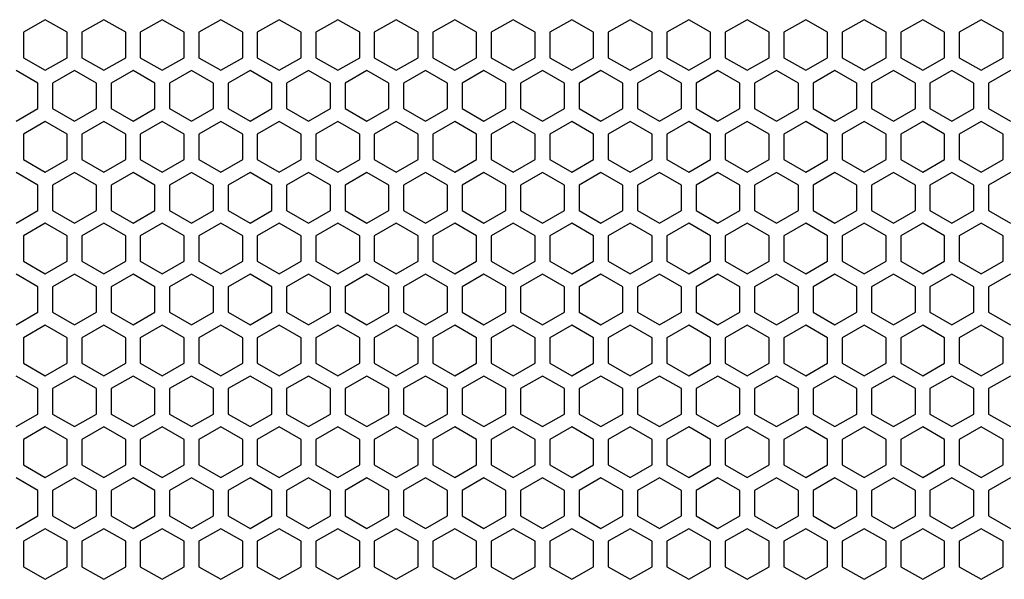
# Model space of a CAD drawing. Units: millimetres. Extents: x 0 to 3659, y 0 to 2580.
# Drawn here: x 797 to 932, y 1522 to 1598 of the extents above; entities that cross this region are included whole.
import ezdxf

# ---------------------------------------------------------------- set-up
doc = ezdxf.new("R2010")
doc.units = ezdxf.units.MM
doc.layers.add('AV sys', color=7, linetype='Continuous', plot=False)

# ---------------------------------------------------------------- blocks, each defined once
blk = doc.blocks.new('LS18S_FTON')
at = {"color": 7, "linetype": 'Continuous', "lineweight": 25}
for p, q in [((800.75, 1598.21), (797.75, 1596.48)), ((803.75, 1596.48), (800.75, 1598.21)), ((808.75, 1598.21), (805.75, 1596.48)), ((811.75, 1596.48), (808.75, 1598.21)), ((816.75, 1598.21), (813.75, 1596.48)), ((819.75, 1596.48), (816.75, 1598.21)), ((824.75, 1598.21), (821.75, 1596.48)), ((827.75, 1596.48), (824.75, 1598.21)), ((832.75, 1598.21), (829.75, 1596.48)), ((835.75, 1596.48), (832.75, 1598.21)), ((840.75, 1598.21), (837.75, 1596.48)), ((843.75, 1596.48), (840.75, 1598.21)), ((848.75, 1598.21), (845.75, 1596.48)), ((851.75, 1596.48), (848.75, 1598.21)), ((856.75, 1598.21), (853.75, 1596.48)), ((859.75, 1596.48), (856.75, 1598.21)), ((864.75, 1598.21), (861.75, 1596.48)), ((867.75, 1596.48), (864.75, 1598.21)), ((872.75, 1598.21), (869.75, 1596.48)), ((875.75, 1596.48), (872.75, 1598.21)), ((880.75, 1598.21), (877.75, 1596.48)), ((883.75, 1596.48), (880.75, 1598.21)), ((888.75, 1598.21), (885.75, 1596.48)), ((891.75, 1596.48), (888.75, 1598.21)), ((896.75, 1598.21), (893.75, 1596.48)), ((899.75, 1596.48), (896.75, 1598.21)), ((904.75, 1598.21), (901.75, 1596.48)), ((907.75, 1596.48), (904.75, 1598.21)), ((912.75, 1598.21), (909.75, 1596.48)), ((915.75, 1596.48), (912.75, 1598.21)), ((920.75, 1598.21), (917.75, 1596.48)), ((923.75, 1596.48), (920.75, 1598.21)), ((928.75, 1598.21), (925.75, 1596.48)), ((931.75, 1596.48), (928.75, 1598.21)), ((797.75, 1596.48), (797.75, 1593.01)), ((797.75, 1596.48), (797.75, 1593.01)), ((803.75, 1593.01), (803.75, 1596.48)), ((805.75, 1596.48), (805.75, 1593.01)), ((811.75, 1593.01), (811.75, 1596.48)), ((813.75, 1596.48), (813.75, 1593.01)), ((819.75, 1593.01), (819.75, 1596.48)), ((821.75, 1596.48), (821.75, 1593.01)), ((827.75, 1593.01), (827.75, 1596.48)), ((829.75, 1596.48), (829.75, 1593.01)), ((835.75, 1593.01), (835.75, 1596.48)), ((837.75, 1596.48), (837.75, 1593.01)), ((843.75, 1593.01), (843.75, 1596.48)), ((845.75, 1596.48), (845.75, 1593.01)), ((851.75, 1593.01), (851.75, 1596.48)), ((853.75, 1596.48), (853.75, 1593.01)), ((859.75, 1593.01), (859.75, 1596.48)), ((861.75, 1596.48), (861.75, 1593.01)), ((867.75, 1593.01), (867.75, 1596.48)), ((869.75, 1596.48), (869.75, 1593.01)), ((875.75, 1593.01), (875.75, 1596.48)), ((877.75, 1596.48), (877.75, 1593.01)), ((883.75, 1593.01), (883.75, 1596.48)), ((885.75, 1596.48), (885.75, 1593.01)), ((891.75, 1593.01), (891.75, 1596.48)), ((893.75, 1596.48), (893.75, 1593.01)), ((899.75, 1593.01), (899.75, 1596.48)), ((901.75, 1596.48), (901.75, 1593.01)), ((907.75, 1593.01), (907.75, 1596.48)), ((909.75, 1596.48), (909.75, 1593.01)), ((915.75, 1593.01), (915.75, 1596.48)), ((917.75, 1596.48), (917.75, 1593.01)), ((923.75, 1593.01), (923.75, 1596.48)), ((925.75, 1596.48), (925.75, 1593.01)), ((931.75, 1593.01), (931.75, 1596.48)), ((797.75, 1593.01), (800.75, 1591.28)), ((800.75, 1591.28), (803.75, 1593.01)), ((805.75, 1593.01), (808.75, 1591.28)), ((808.75, 1591.28), (811.75, 1593.01)), ((813.75, 1593.01), (816.75, 1591.28)), ((816.75, 1591.28), (819.75, 1593.01)), ((821.75, 1593.01), (824.75, 1591.28)), ((824.75, 1591.28), (827.75, 1593.01)), ((829.75, 1593.01), (832.75, 1591.28)), ((832.75, 1591.28), (835.75, 1593.01)), ((837.75, 1593.01), (840.75, 1591.28)), ((840.75, 1591.28), (843.75, 1593.01)), ((845.75, 1593.01), (848.75, 1591.28)), ((848.75, 1591.28), (851.75, 1593.01)), ((853.75, 1593.01), (856.75, 1591.28)), ((856.75, 1591.28), (859.75, 1593.01)), ((861.75, 1593.01), (864.75, 1591.28)), ((864.75, 1591.28), (867.75, 1593.01)), ((869.75, 1593.01), (872.75, 1591.28)), ((872.75, 1591.28), (875.75, 1593.01)), ((877.75, 1593.01), (880.75, 1591.28)), ((880.75, 1591.28), (883.75, 1593.01)), ((885.75, 1593.01), (888.75, 1591.28)), ((888.75, 1591.28), (891.75, 1593.01)), ((893.75, 1593.01), (896.75, 1591.28)), ((896.75, 1591.28), (899.75, 1593.01)), ((901.75, 1593.01), (904.75, 1591.28)), ((904.75, 1591.28), (907.75, 1593.01)), ((909.75, 1593.01), (912.75, 1591.28)), ((912.75, 1591.28), (915.75, 1593.01)), ((917.75, 1593.01), (920.75, 1591.28)), ((920.75, 1591.28), (923.75, 1593.01)), ((925.75, 1593.01), (928.75, 1591.28)), ((928.75, 1591.28), (931.75, 1593.01)), ((799.75, 1589.51), (796.75, 1591.24)), ((804.75, 1591.24), (801.75, 1589.51)), ((807.75, 1589.51), (804.75, 1591.24)), ((812.75, 1591.24), (809.75, 1589.51)), ((815.75, 1589.51), (812.75, 1591.24)), ((820.75, 1591.24), (817.75, 1589.51)), ((823.75, 1589.51), (820.75, 1591.24)), ((828.75, 1591.24), (825.75, 1589.51)), ((831.75, 1589.51), (828.75, 1591.24)), ((836.75, 1591.24), (833.75, 1589.51)), ((839.75, 1589.51), (836.75, 1591.24)), ((844.75, 1591.24), (841.75, 1589.51)), ((847.75, 1589.51), (844.75, 1591.24)), ((852.75, 1591.24), (849.75, 1589.51)), ((855.75, 1589.51), (852.75, 1591.24)), ((860.75, 1591.24), (857.75, 1589.51)), ((863.75, 1589.51), (860.75, 1591.24)), ((868.75, 1591.24), (865.75, 1589.51)), ((871.75, 1589.51), (868.75, 1591.24)), ((876.75, 1591.24), (873.75, 1589.51)), ((879.75, 1589.51), (876.75, 1591.24)), ((884.75, 1591.24), (881.75, 1589.51)), ((887.75, 1589.51), (884.75, 1591.24)), ((892.75, 1591.24), (889.75, 1589.51)), ((895.75, 1589.51), (892.75, 1591.24)), ((900.75, 1591.24), (897.75, 1589.51)), ((903.75, 1589.51), (900.75, 1591.24)), ((908.75, 1591.24), (905.75, 1589.51)), ((911.75, 1589.51), (908.75, 1591.24)), ((916.75, 1591.24), (913.75, 1589.51)), ((919.75, 1589.51), (916.75, 1591.24)), ((924.75, 1591.24), (921.75, 1589.51)), ((927.75, 1589.51), (924.75, 1591.24)), ((932.75, 1591.24), (929.75, 1589.51)), ((799.75, 1586.04), (799.75, 1589.51)), ((801.75, 1589.51), (801.75, 1586.04)), ((807.75, 1586.04), (807.75, 1589.51)), ((809.75, 1589.51), (809.75, 1586.04)), ((815.75, 1586.04), (815.75, 1589.51)), ((817.75, 1589.51), (817.75, 1586.04)), ((823.75, 1586.04), (823.75, 1589.51)), ((825.75, 1589.51), (825.75, 1586.04)), ((831.75, 1586.04), (831.75, 1589.51)), ((833.75, 1589.51), (833.75, 1586.04)), ((839.75, 1586.04), (839.75, 1589.51)), ((841.75, 1589.51), (841.75, 1586.04)), ((847.75, 1586.04), (847.75, 1589.51)), ((849.75, 1589.51), (849.75, 1586.04)), ((855.75, 1586.04), (855.75, 1589.51)), ((857.75, 1589.51), (857.75, 1586.04)), ((863.75, 1586.04), (863.75, 1589.51)), ((865.75, 1589.51), (865.75, 1586.04)), ((871.75, 1586.04), (871.75, 1589.51)), ((873.75, 1589.51), (873.75, 1586.04)), ((879.75, 1586.04), (879.75, 1589.51)), ((881.75, 1589.51), (881.75, 1586.04)), ((887.75, 1586.04), (887.75, 1589.51)), ((889.75, 1589.51), (889.75, 1586.04)), ((895.75, 1586.04), (895.75, 1589.51)), ((897.75, 1589.51), (897.75, 1586.04)), ((903.75, 1586.04), (903.75, 1589.51)), ((905.75, 1589.51), (905.75, 1586.04)), ((911.75, 1586.04), (911.75, 1589.51)), ((913.75, 1589.51), (913.75, 1586.04)), ((919.75, 1586.04), (919.75, 1589.51)), ((921.75, 1589.51), (921.75, 1586.04)), ((927.75, 1586.04), (927.75, 1589.51)), ((929.75, 1589.51), (929.75, 1586.04)), ((796.75, 1584.31), (799.75, 1586.04)), ((801.75, 1586.04), (804.75, 1584.31)), ((804.75, 1584.31), (807.75, 1586.04)), ((809.75, 1586.04), (812.75, 1584.31)), ((812.75, 1584.31), (815.75, 1586.04)), ((817.75, 1586.04), (820.75, 1584.31)), ((820.75, 1584.31), (823.75, 1586.04)), ((825.75, 1586.04), (828.75, 1584.31)), ((828.75, 1584.31), (831.75, 1586.04)), ((833.75, 1586.04), (836.75, 1584.31)), ((836.75, 1584.31), (839.75, 1586.04)), ((841.75, 1586.04), (844.75, 1584.31)), ((844.75, 1584.31), (847.75, 1586.04)), ((849.75, 1586.04), (852.75, 1584.31)), ((852.75, 1584.31), (855.75, 1586.04)), ((857.75, 1586.04), (860.75, 1584.31)), ((860.75, 1584.31), (863.75, 1586.04)), ((865.75, 1586.04), (868.75, 1584.31)), ((868.75, 1584.31), (871.75, 1586.04)), ((873.75, 1586.04), (876.75, 1584.31)), ((876.75, 1584.31), (879.75, 1586.04)), ((881.75, 1586.04), (884.75, 1584.31)), ((884.75, 1584.31), (887.75, 1586.04)), ((889.75, 1586.04), (892.75, 1584.31)), ((892.75, 1584.31), (895.75, 1586.04)), ((897.75, 1586.04), (900.75, 1584.31)), ((900.75, 1584.31), (903.75, 1586.04)), ((905.75, 1586.04), (908.75, 1584.31)), ((908.75, 1584.31), (911.75, 1586.04)), ((913.75, 1586.04), (916.75, 1584.31)), ((916.75, 1584.31), (919.75, 1586.04)), ((921.75, 1586.04), (924.75, 1584.31)), ((924.75, 1584.31), (927.75, 1586.04)), ((929.75, 1586.04), (932.75, 1584.31)), ((800.75, 1584.28), (797.75, 1582.55)), ((803.75, 1582.55), (800.75, 1584.28)), ((808.75, 1584.28), (805.75, 1582.55)), ((811.75, 1582.55), (808.75, 1584.28)), ((816.75, 1584.28), (813.75, 1582.55)), ((819.75, 1582.55), (816.75, 1584.28)), ((824.75, 1584.28), (821.75, 1582.55)), ((827.75, 1582.55), (824.75, 1584.28)), ((832.75, 1584.28), (829.75, 1582.55)), ((835.75, 1582.55), (832.75, 1584.28)), ((840.75, 1584.28), (837.75, 1582.55)), ((843.75, 1582.55), (840.75, 1584.28)), ((848.75, 1584.28), (845.75, 1582.55)), ((851.75, 1582.55), (848.75, 1584.28)), ((856.75, 1584.28), (853.75, 1582.55)), ((859.75, 1582.55), (856.75, 1584.28)), ((864.75, 1584.28), (861.75, 1582.55)), ((867.75, 1582.55), (864.75, 1584.28)), ((872.75, 1584.28), (869.75, 1582.55)), ((875.75, 1582.55), (872.75, 1584.28)), ((880.75, 1584.28), (877.75, 1582.55)), ((883.75, 1582.55), (880.75, 1584.28)), ((888.75, 1584.28), (885.75, 1582.55)), ((891.75, 1582.55), (888.75, 1584.28)), ((896.75, 1584.28), (893.75, 1582.55)), ((899.75, 1582.55), (896.75, 1584.28)), ((904.75, 1584.28), (901.75, 1582.55)), ((907.75, 1582.55), (904.75, 1584.28)), ((912.75, 1584.28), (909.75, 1582.55)), ((915.75, 1582.55), (912.75, 1584.28)), ((920.75, 1584.28), (917.75, 1582.55)), ((923.75, 1582.55), (920.75, 1584.28)), ((928.75, 1584.28), (925.75, 1582.55)), ((931.75, 1582.55), (928.75, 1584.28)), ((797.75, 1582.55), (797.75, 1579.08)), ((797.75, 1582.55), (797.75, 1579.08)), ((803.75, 1579.08), (803.75, 1582.55)), ((805.75, 1582.55), (805.75, 1579.08)), ((811.75, 1579.08), (811.75, 1582.55)), ((813.75, 1582.55), (813.75, 1579.08)), ((819.75, 1579.08), (819.75, 1582.55)), ((821.75, 1582.55), (821.75, 1579.08)), ((827.75, 1579.08), (827.75, 1582.55)), ((829.75, 1582.55), (829.75, 1579.08)), ((835.75, 1579.08), (835.75, 1582.55)), ((837.75, 1582.55), (837.75, 1579.08)), ((843.75, 1579.08), (843.75, 1582.55)), ((845.75, 1582.55), (845.75, 1579.08)), ((851.75, 1579.08), (851.75, 1582.55)), ((853.75, 1582.55), (853.75, 1579.08)), ((859.75, 1579.08), (859.75, 1582.55)), ((861.75, 1582.55), (861.75, 1579.08)), ((867.75, 1579.08), (867.75, 1582.55)), ((869.75, 1582.55), (869.75, 1579.08)), ((875.75, 1579.08), (875.75, 1582.55)), ((877.75, 1582.55), (877.75, 1579.08)), ((883.75, 1579.08), (883.75, 1582.55)), ((885.75, 1582.55), (885.75, 1579.08)), ((891.75, 1579.08), (891.75, 1582.55)), ((893.75, 1582.55), (893.75, 1579.08)), ((899.75, 1579.08), (899.75, 1582.55)), ((901.75, 1582.55), (901.75, 1579.08)), ((907.75, 1579.08), (907.75, 1582.55)), ((909.75, 1582.55), (909.75, 1579.08)), ((915.75, 1579.08), (915.75, 1582.55)), ((917.75, 1582.55), (917.75, 1579.08)), ((923.75, 1579.08), (923.75, 1582.55)), ((925.75, 1582.55), (925.75, 1579.08)), ((931.75, 1579.08), (931.75, 1582.55)), ((797.75, 1579.08), (800.75, 1577.35)), ((800.75, 1577.35), (803.75, 1579.08)), ((805.75, 1579.08), (808.75, 1577.35)), ((808.75, 1577.35), (811.75, 1579.08)), ((813.75, 1579.08), (816.75, 1577.35)), ((816.75, 1577.35), (819.75, 1579.08)), ((821.75, 1579.08), (824.75, 1577.35)), ((824.75, 1577.35), (827.75, 1579.08)), ((829.75, 1579.08), (832.75, 1577.35)), ((832.75, 1577.35), (835.75, 1579.08)), ((837.75, 1579.08), (840.75, 1577.35)), ((840.75, 1577.35), (843.75, 1579.08)), ((845.75, 1579.08), (848.75, 1577.35)), ((848.75, 1577.35), (851.75, 1579.08)), ((853.75, 1579.08), (856.75, 1577.35)), ((856.75, 1577.35), (859.75, 1579.08)), ((861.75, 1579.08), (864.75, 1577.35)), ((864.75, 1577.35), (867.75, 1579.08)), ((869.75, 1579.08), (872.75, 1577.35)), ((872.75, 1577.35), (875.75, 1579.08)), ((877.75, 1579.08), (880.75, 1577.35)), ((880.75, 1577.35), (883.75, 1579.08)), ((885.75, 1579.08), (888.75, 1577.35)), ((888.75, 1577.35), (891.75, 1579.08)), ((893.75, 1579.08), (896.75, 1577.35)), ((896.75, 1577.35), (899.75, 1579.08)), ((901.75, 1579.08), (904.75, 1577.35)), ((904.75, 1577.35), (907.75, 1579.08)), ((909.75, 1579.08), (912.75, 1577.35)), ((912.75, 1577.35), (915.75, 1579.08)), ((917.75, 1579.08), (920.75, 1577.35)), ((920.75, 1577.35), (923.75, 1579.08)), ((925.75, 1579.08), (928.75, 1577.35)), ((928.75, 1577.35), (931.75, 1579.08)), ((799.75, 1575.58), (796.75, 1577.31)), ((804.75, 1577.31), (801.75, 1575.58)), ((807.75, 1575.58), (804.75, 1577.31)), ((812.75, 1577.31), (809.75, 1575.58)), ((815.75, 1575.58), (812.75, 1577.31)), ((820.75, 1577.31), (817.75, 1575.58)), ((823.75, 1575.58), (820.75, 1577.31)), ((828.75, 1577.31), (825.75, 1575.58)), ((831.75, 1575.58), (828.75, 1577.31)), ((836.75, 1577.31), (833.75, 1575.58)), ((839.75, 1575.58), (836.75, 1577.31)), ((844.75, 1577.31), (841.75, 1575.58)), ((847.75, 1575.58), (844.75, 1577.31)), ((852.75, 1577.31), (849.75, 1575.58)), ((855.75, 1575.58), (852.75, 1577.31)), ((860.75, 1577.31), (857.75, 1575.58)), ((863.75, 1575.58), (860.75, 1577.31)), ((868.75, 1577.31), (865.75, 1575.58)), ((871.75, 1575.58), (868.75, 1577.31)), ((876.75, 1577.31), (873.75, 1575.58)), ((879.75, 1575.58), (876.75, 1577.31)), ((884.75, 1577.31), (881.75, 1575.58)), ((887.75, 1575.58), (884.75, 1577.31)), ((892.75, 1577.31), (889.75, 1575.58)), ((895.75, 1575.58), (892.75, 1577.31)), ((900.75, 1577.31), (897.75, 1575.58)), ((903.75, 1575.58), (900.75, 1577.31)), ((908.75, 1577.31), (905.75, 1575.58)), ((911.75, 1575.58), (908.75, 1577.31)), ((916.75, 1577.31), (913.75, 1575.58)), ((919.75, 1575.58), (916.75, 1577.31)), ((924.75, 1577.31), (921.75, 1575.58)), ((927.75, 1575.58), (924.75, 1577.31)), ((932.75, 1577.31), (929.75, 1575.58)), ((799.75, 1572.11), (799.75, 1575.58)), ((801.75, 1575.58), (801.75, 1572.11)), ((807.75, 1572.11), (807.75, 1575.58)), ((809.75, 1575.58), (809.75, 1572.11)), ((815.75, 1572.11), (815.75, 1575.58)), ((817.75, 1575.58), (817.75, 1572.11)), ((823.75, 1572.11), (823.75, 1575.58)), ((825.75, 1575.58), (825.75, 1572.11)), ((831.75, 1572.11), (831.75, 1575.58)), ((833.75, 1575.58), (833.75, 1572.11)), ((839.75, 1572.11), (839.75, 1575.58)), ((841.75, 1575.58), (841.75, 1572.11)), ((847.75, 1572.11), (847.75, 1575.58)), ((849.75, 1575.58), (849.75, 1572.11)), ((855.75, 1572.11), (855.75, 1575.58)), ((857.75, 1575.58), (857.75, 1572.11)), ((863.75, 1572.11), (863.75, 1575.58)), ((865.75, 1575.58), (865.75, 1572.11)), ((871.75, 1572.11), (871.75, 1575.58)), ((873.75, 1575.58), (873.75, 1572.11)), ((879.75, 1572.11), (879.75, 1575.58)), ((881.75, 1575.58), (881.75, 1572.11)), ((887.75, 1572.11), (887.75, 1575.58)), ((889.75, 1575.58), (889.75, 1572.11)), ((895.75, 1572.11), (895.75, 1575.58)), ((897.75, 1575.58), (897.75, 1572.11)), ((903.75, 1572.11), (903.75, 1575.58)), ((905.75, 1575.58), (905.75, 1572.11)), ((911.75, 1572.11), (911.75, 1575.58)), ((913.75, 1575.58), (913.75, 1572.11)), ((919.75, 1572.11), (919.75, 1575.58)), ((921.75, 1575.58), (921.75, 1572.11)), ((927.75, 1572.11), (927.75, 1575.58)), ((929.75, 1575.58), (929.75, 1572.11)), ((796.75, 1570.38), (799.75, 1572.11)), ((801.75, 1572.11), (804.75, 1570.38)), ((804.75, 1570.38), (807.75, 1572.11)), ((809.75, 1572.11), (812.75, 1570.38)), ((812.75, 1570.38), (815.75, 1572.11)), ((817.75, 1572.11), (820.75, 1570.38)), ((820.75, 1570.38), (823.75, 1572.11)), ((825.75, 1572.11), (828.75, 1570.38)), ((828.75, 1570.38), (831.75, 1572.11)), ((833.75, 1572.11), (836.75, 1570.38)), ((836.75, 1570.38), (839.75, 1572.11)), ((841.75, 1572.11), (844.75, 1570.38)), ((844.75, 1570.38), (847.75, 1572.11)), ((849.75, 1572.11), (852.75, 1570.38)), ((852.75, 1570.38), (855.75, 1572.11)), ((857.75, 1572.11), (860.75, 1570.38)), ((860.75, 1570.38), (863.75, 1572.11)), ((865.75, 1572.11), (868.75, 1570.38)), ((868.75, 1570.38), (871.75, 1572.11)), ((873.75, 1572.11), (876.75, 1570.38)), ((876.75, 1570.38), (879.75, 1572.11)), ((881.75, 1572.11), (884.75, 1570.38)), ((884.75, 1570.38), (887.75, 1572.11)), ((889.75, 1572.11), (892.75, 1570.38)), ((892.75, 1570.38), (895.75, 1572.11)), ((897.75, 1572.11), (900.75, 1570.38)), ((900.75, 1570.38), (903.75, 1572.11)), ((905.75, 1572.11), (908.75, 1570.38)), ((908.75, 1570.38), (911.75, 1572.11)), ((913.75, 1572.11), (916.75, 1570.38)), ((916.75, 1570.38), (919.75, 1572.11)), ((921.75, 1572.11), (924.75, 1570.38)), ((924.75, 1570.38), (927.75, 1572.11)), ((929.75, 1572.11), (932.75, 1570.38)), ((800.75, 1570.35), (797.75, 1568.62)), ((803.75, 1568.62), (800.75, 1570.35)), ((808.75, 1570.35), (805.75, 1568.62)), ((811.75, 1568.62), (808.75, 1570.35)), ((816.75, 1570.35), (813.75, 1568.62)), ((819.75, 1568.62), (816.75, 1570.35)), ((824.75, 1570.35), (821.75, 1568.62)), ((827.75, 1568.62), (824.75, 1570.35)), ((832.75, 1570.35), (829.75, 1568.62)), ((835.75, 1568.62), (832.75, 1570.35)), ((840.75, 1570.35), (837.75, 1568.62)), ((843.75, 1568.62), (840.75, 1570.35)), ((848.75, 1570.35), (845.75, 1568.62)), ((851.75, 1568.62), (848.75, 1570.35)), ((856.75, 1570.35), (853.75, 1568.62)), ((859.75, 1568.62), (856.75, 1570.35)), ((864.75, 1570.35), (861.75, 1568.62)), ((867.75, 1568.62), (864.75, 1570.35)), ((872.75, 1570.35), (869.75, 1568.62)), ((875.75, 1568.62), (872.75, 1570.35)), ((880.75, 1570.35), (877.75, 1568.62)), ((883.75, 1568.62), (880.75, 1570.35)), ((888.75, 1570.35), (885.75, 1568.62)), ((891.75, 1568.62), (888.75, 1570.35)), ((896.75, 1570.35), (893.75, 1568.62)), ((899.75, 1568.62), (896.75, 1570.35)), ((904.75, 1570.35), (901.75, 1568.62)), ((907.75, 1568.62), (904.75, 1570.35)), ((912.75, 1570.35), (909.75, 1568.62)), ((915.75, 1568.62), (912.75, 1570.35)), ((920.75, 1570.35), (917.75, 1568.62)), ((923.75, 1568.62), (920.75, 1570.35)), ((928.75, 1570.35), (925.75, 1568.62)), ((931.75, 1568.62), (928.75, 1570.35)), ((797.75, 1568.62), (797.75, 1565.15)), ((797.75, 1568.62), (797.75, 1565.15)), ((803.75, 1565.15), (803.75, 1568.62)), ((805.75, 1568.62), (805.75, 1565.15)), ((811.75, 1565.15), (811.75, 1568.62)), ((813.75, 1568.62), (813.75, 1565.15)), ((819.75, 1565.15), (819.75, 1568.62)), ((821.75, 1568.62), (821.75, 1565.15)), ((827.75, 1565.15), (827.75, 1568.62)), ((829.75, 1568.62), (829.75, 1565.15)), ((835.75, 1565.15), (835.75, 1568.62)), ((837.75, 1568.62), (837.75, 1565.15)), ((843.75, 1565.15), (843.75, 1568.62)), ((845.75, 1568.62), (845.75, 1565.15)), ((851.75, 1565.15), (851.75, 1568.62)), ((853.75, 1568.62), (853.75, 1565.15)), ((859.75, 1565.15), (859.75, 1568.62)), ((861.75, 1568.62), (861.75, 1565.15)), ((867.75, 1565.15), (867.75, 1568.62)), ((869.75, 1568.62), (869.75, 1565.15)), ((875.75, 1565.15), (875.75, 1568.62)), ((877.75, 1568.62), (877.75, 1565.15)), ((883.75, 1565.15), (883.75, 1568.62)), ((885.75, 1568.62), (885.75, 1565.15)), ((891.75, 1565.15), (891.75, 1568.62)), ((893.75, 1568.62), (893.75, 1565.15)), ((899.75, 1565.15), (899.75, 1568.62)), ((901.75, 1568.62), (901.75, 1565.15)), ((907.75, 1565.15), (907.75, 1568.62)), ((909.75, 1568.62), (909.75, 1565.15)), ((915.75, 1565.15), (915.75, 1568.62)), ((917.75, 1568.62), (917.75, 1565.15)), ((923.75, 1565.15), (923.75, 1568.62)), ((925.75, 1568.62), (925.75, 1565.15)), ((931.75, 1565.15), (931.75, 1568.62)), ((797.75, 1565.15), (800.75, 1563.42)), ((800.75, 1563.42), (803.75, 1565.15)), ((805.75, 1565.15), (808.75, 1563.42)), ((808.75, 1563.42), (811.75, 1565.15)), ((813.75, 1565.15), (816.75, 1563.42)), ((816.75, 1563.42), (819.75, 1565.15)), ((821.75, 1565.15), (824.75, 1563.42)), ((824.75, 1563.42), (827.75, 1565.15)), ((829.75, 1565.15), (832.75, 1563.42)), ((832.75, 1563.42), (835.75, 1565.15)), ((837.75, 1565.15), (840.75, 1563.42)), ((840.75, 1563.42), (843.75, 1565.15)), ((845.75, 1565.15), (848.75, 1563.42)), ((848.75, 1563.42), (851.75, 1565.15)), ((853.75, 1565.15), (856.75, 1563.42)), ((856.75, 1563.42), (859.75, 1565.15)), ((861.75, 1565.15), (864.75, 1563.42)), ((864.75, 1563.42), (867.75, 1565.15)), ((869.75, 1565.15), (872.75, 1563.42)), ((872.75, 1563.42), (875.75, 1565.15)), ((877.75, 1565.15), (880.75, 1563.42)), ((880.75, 1563.42), (883.75, 1565.15)), ((885.75, 1565.15), (888.75, 1563.42)), ((888.75, 1563.42), (891.75, 1565.15)), ((893.75, 1565.15), (896.75, 1563.42)), ((896.75, 1563.42), (899.75, 1565.15)), ((901.75, 1565.15), (904.75, 1563.42)), ((904.75, 1563.42), (907.75, 1565.15)), ((909.75, 1565.15), (912.75, 1563.42)), ((912.75, 1563.42), (915.75, 1565.15)), ((917.75, 1565.15), (920.75, 1563.42)), ((920.75, 1563.42), (923.75, 1565.15)), ((925.75, 1565.15), (928.75, 1563.42)), ((928.75, 1563.42), (931.75, 1565.15)), ((799.75, 1561.65), (796.75, 1563.38)), ((804.75, 1563.38), (801.75, 1561.65)), ((807.75, 1561.65), (804.75, 1563.38)), ((812.75, 1563.38), (809.75, 1561.65)), ((815.75, 1561.65), (812.75, 1563.38)), ((820.75, 1563.38), (817.75, 1561.65)), ((823.75, 1561.65), (820.75, 1563.38)), ((828.75, 1563.38), (825.75, 1561.65)), ((831.75, 1561.65), (828.75, 1563.38)), ((836.75, 1563.38), (833.75, 1561.65)), ((839.75, 1561.65), (836.75, 1563.38)), ((844.75, 1563.38), (841.75, 1561.65)), ((847.75, 1561.65), (844.75, 1563.38)), ((852.75, 1563.38), (849.75, 1561.65)), ((855.75, 1561.65), (852.75, 1563.38)), ((860.75, 1563.38), (857.75, 1561.65)), ((863.75, 1561.65), (860.75, 1563.38)), ((868.75, 1563.38), (865.75, 1561.65)), ((871.75, 1561.65), (868.75, 1563.38)), ((876.75, 1563.38), (873.75, 1561.65)), ((879.75, 1561.65), (876.75, 1563.38)), ((884.75, 1563.38), (881.75, 1561.65)), ((887.75, 1561.65), (884.75, 1563.38)), ((892.75, 1563.38), (889.75, 1561.65)), ((895.75, 1561.65), (892.75, 1563.38)), ((900.75, 1563.38), (897.75, 1561.65)), ((903.75, 1561.65), (900.75, 1563.38)), ((908.75, 1563.38), (905.75, 1561.65)), ((911.75, 1561.65), (908.75, 1563.38)), ((916.75, 1563.38), (913.75, 1561.65)), ((919.75, 1561.65), (916.75, 1563.38)), ((924.75, 1563.38), (921.75, 1561.65)), ((927.75, 1561.65), (924.75, 1563.38)), ((932.75, 1563.38), (929.75, 1561.65)), ((799.75, 1558.18), (799.75, 1561.65)), ((801.75, 1561.65), (801.75, 1558.18)), ((807.75, 1558.18), (807.75, 1561.65)), ((809.75, 1561.65), (809.75, 1558.18)), ((815.75, 1558.18), (815.75, 1561.65)), ((817.75, 1561.65), (817.75, 1558.18)), ((823.75, 1558.18), (823.75, 1561.65)), ((825.75, 1561.65), (825.75, 1558.18)), ((831.75, 1558.18), (831.75, 1561.65)), ((833.75, 1561.65), (833.75, 1558.18)), ((839.75, 1558.18), (839.75, 1561.65)), ((841.75, 1561.65), (841.75, 1558.18)), ((847.75, 1558.18), (847.75, 1561.65)), ((849.75, 1561.65), (849.75, 1558.18)), ((855.75, 1558.18), (855.75, 1561.65)), ((857.75, 1561.65), (857.75, 1558.18)), ((863.75, 1558.18), (863.75, 1561.65)), ((865.75, 1561.65), (865.75, 1558.18)), ((871.75, 1558.18), (871.75, 1561.65)), ((873.75, 1561.65), (873.75, 1558.18)), ((879.75, 1558.18), (879.75, 1561.65)), ((881.75, 1561.65), (881.75, 1558.18)), ((887.75, 1558.18), (887.75, 1561.65)), ((889.75, 1561.65), (889.75, 1558.18)), ((895.75, 1558.18), (895.75, 1561.65)), ((897.75, 1561.65), (897.75, 1558.18)), ((903.75, 1558.18), (903.75, 1561.65)), ((905.75, 1561.65), (905.75, 1558.18)), ((911.75, 1558.18), (911.75, 1561.65)), ((913.75, 1561.65), (913.75, 1558.18)), ((919.75, 1558.18), (919.75, 1561.65)), ((921.75, 1561.65), (921.75, 1558.18)), ((927.75, 1558.18), (927.75, 1561.65)), ((929.75, 1561.65), (929.75, 1558.18)), ((796.75, 1556.45), (799.75, 1558.18)), ((801.75, 1558.18), (804.75, 1556.45)), ((804.75, 1556.45), (807.75, 1558.18)), ((809.75, 1558.18), (812.75, 1556.45)), ((812.75, 1556.45), (815.75, 1558.18)), ((817.75, 1558.18), (820.75, 1556.45)), ((820.75, 1556.45), (823.75, 1558.18)), ((825.75, 1558.18), (828.75, 1556.45)), ((828.75, 1556.45), (831.75, 1558.18)), ((833.75, 1558.18), (836.75, 1556.45)), ((836.75, 1556.45), (839.75, 1558.18)), ((841.75, 1558.18), (844.75, 1556.45)), ((844.75, 1556.45), (847.75, 1558.18)), ((849.75, 1558.18), (852.75, 1556.45)), ((852.75, 1556.45), (855.75, 1558.18)), ((857.75, 1558.18), (860.75, 1556.45)), ((860.75, 1556.45), (863.75, 1558.18)), ((865.75, 1558.18), (868.75, 1556.45)), ((868.75, 1556.45), (871.75, 1558.18)), ((873.75, 1558.18), (876.75, 1556.45)), ((876.75, 1556.45), (879.75, 1558.18)), ((881.75, 1558.18), (884.75, 1556.45)), ((884.75, 1556.45), (887.75, 1558.18)), ((889.75, 1558.18), (892.75, 1556.45)), ((892.75, 1556.45), (895.75, 1558.18)), ((897.75, 1558.18), (900.75, 1556.45)), ((900.75, 1556.45), (903.75, 1558.18)), ((905.75, 1558.18), (908.75, 1556.45)), ((908.75, 1556.45), (911.75, 1558.18)), ((913.75, 1558.18), (916.75, 1556.45)), ((916.75, 1556.45), (919.75, 1558.18)), ((921.75, 1558.18), (924.75, 1556.45)), ((924.75, 1556.45), (927.75, 1558.18)), ((929.75, 1558.18), (932.75, 1556.45)), ((800.75, 1556.42), (797.75, 1554.69)), ((803.75, 1554.69), (800.75, 1556.42)), ((808.75, 1556.42), (805.75, 1554.69)), ((811.75, 1554.69), (808.75, 1556.42)), ((816.75, 1556.42), (813.75, 1554.69)), ((819.75, 1554.69), (816.75, 1556.42)), ((824.75, 1556.42), (821.75, 1554.69)), ((827.75, 1554.69), (824.75, 1556.42)), ((832.75, 1556.42), (829.75, 1554.69)), ((835.75, 1554.69), (832.75, 1556.42)), ((840.75, 1556.42), (837.75, 1554.69)), ((843.75, 1554.69), (840.75, 1556.42)), ((848.75, 1556.42), (845.75, 1554.69)), ((851.75, 1554.69), (848.75, 1556.42)), ((856.75, 1556.42), (853.75, 1554.69)), ((859.75, 1554.69), (856.75, 1556.42)), ((864.75, 1556.42), (861.75, 1554.69)), ((867.75, 1554.69), (864.75, 1556.42)), ((872.75, 1556.42), (869.75, 1554.69)), ((875.75, 1554.69), (872.75, 1556.42)), ((880.75, 1556.42), (877.75, 1554.69)), ((883.75, 1554.69), (880.75, 1556.42)), ((888.75, 1556.42), (885.75, 1554.69)), ((891.75, 1554.69), (888.75, 1556.42)), ((896.75, 1556.42), (893.75, 1554.69)), ((899.75, 1554.69), (896.75, 1556.42)), ((904.75, 1556.42), (901.75, 1554.69)), ((907.75, 1554.69), (904.75, 1556.42)), ((912.75, 1556.42), (909.75, 1554.69)), ((915.75, 1554.69), (912.75, 1556.42)), ((920.75, 1556.42), (917.75, 1554.69)), ((923.75, 1554.69), (920.75, 1556.42)), ((928.75, 1556.42), (925.75, 1554.69)), ((931.75, 1554.69), (928.75, 1556.42)), ((797.75, 1554.69), (797.75, 1551.22)), ((797.75, 1554.69), (797.75, 1551.22)), ((803.75, 1551.22), (803.75, 1554.69)), ((805.75, 1554.69), (805.75, 1551.22)), ((811.75, 1551.22), (811.75, 1554.69)), ((813.75, 1554.69), (813.75, 1551.22)), ((819.75, 1551.22), (819.75, 1554.69)), ((821.75, 1554.69), (821.75, 1551.22)), ((827.75, 1551.22), (827.75, 1554.69)), ((829.75, 1554.69), (829.75, 1551.22)), ((835.75, 1551.22), (835.75, 1554.69)), ((837.75, 1554.69), (837.75, 1551.22)), ((843.75, 1551.22), (843.75, 1554.69)), ((845.75, 1554.69), (845.75, 1551.22)), ((851.75, 1551.22), (851.75, 1554.69)), ((853.75, 1554.69), (853.75, 1551.22)), ((859.75, 1551.22), (859.75, 1554.69)), ((861.75, 1554.69), (861.75, 1551.22)), ((867.75, 1551.22), (867.75, 1554.69)), ((869.75, 1554.69), (869.75, 1551.22)), ((875.75, 1551.22), (875.75, 1554.69)), ((877.75, 1554.69), (877.75, 1551.22)), ((883.75, 1551.22), (883.75, 1554.69)), ((885.75, 1554.69), (885.75, 1551.22)), ((891.75, 1551.22), (891.75, 1554.69)), ((893.75, 1554.69), (893.75, 1551.22)), ((899.75, 1551.22), (899.75, 1554.69)), ((901.75, 1554.69), (901.75, 1551.22)), ((907.75, 1551.22), (907.75, 1554.69)), ((909.75, 1554.69), (909.75, 1551.22)), ((915.75, 1551.22), (915.75, 1554.69)), ((917.75, 1554.69), (917.75, 1551.22)), ((923.75, 1551.22), (923.75, 1554.69)), ((925.75, 1554.69), (925.75, 1551.22)), ((931.75, 1551.22), (931.75, 1554.69)), ((797.75, 1551.22), (800.75, 1549.49)), ((800.75, 1549.49), (803.75, 1551.22)), ((805.75, 1551.22), (808.75, 1549.49)), ((808.75, 1549.49), (811.75, 1551.22)), ((813.75, 1551.22), (816.75, 1549.49)), ((816.75, 1549.49), (819.75, 1551.22)), ((821.75, 1551.22), (824.75, 1549.49)), ((824.75, 1549.49), (827.75, 1551.22)), ((829.75, 1551.22), (832.75, 1549.49)), ((832.75, 1549.49), (835.75, 1551.22)), ((837.75, 1551.22), (840.75, 1549.49)), ((840.75, 1549.49), (843.75, 1551.22)), ((845.75, 1551.22), (848.75, 1549.49)), ((848.75, 1549.49), (851.75, 1551.22)), ((853.75, 1551.22), (856.75, 1549.49)), ((856.75, 1549.49), (859.75, 1551.22)), ((861.75, 1551.22), (864.75, 1549.49)), ((864.75, 1549.49), (867.75, 1551.22)), ((869.75, 1551.22), (872.75, 1549.49)), ((872.75, 1549.49), (875.75, 1551.22)), ((877.75, 1551.22), (880.75, 1549.49)), ((880.75, 1549.49), (883.75, 1551.22)), ((885.75, 1551.22), (888.75, 1549.49)), ((888.75, 1549.49), (891.75, 1551.22)), ((893.75, 1551.22), (896.75, 1549.49)), ((896.75, 1549.49), (899.75, 1551.22)), ((901.75, 1551.22), (904.75, 1549.49)), ((904.75, 1549.49), (907.75, 1551.22)), ((909.75, 1551.22), (912.75, 1549.49)), ((912.75, 1549.49), (915.75, 1551.22)), ((917.75, 1551.22), (920.75, 1549.49)), ((920.75, 1549.49), (923.75, 1551.22)), ((925.75, 1551.22), (928.75, 1549.49)), ((928.75, 1549.49), (931.75, 1551.22)), ((799.75, 1547.72), (796.75, 1549.45)), ((804.75, 1549.45), (801.75, 1547.72)), ((807.75, 1547.72), (804.75, 1549.45)), ((812.75, 1549.45), (809.75, 1547.72)), ((815.75, 1547.72), (812.75, 1549.45)), ((820.75, 1549.45), (817.75, 1547.72)), ((823.75, 1547.72), (820.75, 1549.45)), ((828.75, 1549.45), (825.75, 1547.72)), ((831.75, 1547.72), (828.75, 1549.45)), ((836.75, 1549.45), (833.75, 1547.72)), ((839.75, 1547.72), (836.75, 1549.45)), ((844.75, 1549.45), (841.75, 1547.72)), ((847.75, 1547.72), (844.75, 1549.45)), ((852.75, 1549.45), (849.75, 1547.72)), ((855.75, 1547.72), (852.75, 1549.45)), ((860.75, 1549.45), (857.75, 1547.72)), ((863.75, 1547.72), (860.75, 1549.45)), ((868.75, 1549.45), (865.75, 1547.72)), ((871.75, 1547.72), (868.75, 1549.45)), ((876.75, 1549.45), (873.75, 1547.72)), ((879.75, 1547.72), (876.75, 1549.45)), ((884.75, 1549.45), (881.75, 1547.72)), ((887.75, 1547.72), (884.75, 1549.45)), ((892.75, 1549.45), (889.75, 1547.72)), ((895.75, 1547.72), (892.75, 1549.45)), ((900.75, 1549.45), (897.75, 1547.72)), ((903.75, 1547.72), (900.75, 1549.45)), ((908.75, 1549.45), (905.75, 1547.72)), ((911.75, 1547.72), (908.75, 1549.45)), ((916.75, 1549.45), (913.75, 1547.72)), ((919.75, 1547.72), (916.75, 1549.45)), ((924.75, 1549.45), (921.75, 1547.72)), ((927.75, 1547.72), (924.75, 1549.45)), ((932.75, 1549.45), (929.75, 1547.72)), ((799.75, 1544.25), (799.75, 1547.72)), ((801.75, 1547.72), (801.75, 1544.25)), ((807.75, 1544.25), (807.75, 1547.72)), ((809.75, 1547.72), (809.75, 1544.25)), ((815.75, 1544.25), (815.75, 1547.72)), ((817.75, 1547.72), (817.75, 1544.25)), ((823.75, 1544.25), (823.75, 1547.72)), ((825.75, 1547.72), (825.75, 1544.25)), ((831.75, 1544.25), (831.75, 1547.72)), ((833.75, 1547.72), (833.75, 1544.25)), ((839.75, 1544.25), (839.75, 1547.72)), ((841.75, 1547.72), (841.75, 1544.25)), ((847.75, 1544.25), (847.75, 1547.72)), ((849.75, 1547.72), (849.75, 1544.25)), ((855.75, 1544.25), (855.75, 1547.72)), ((857.75, 1547.72), (857.75, 1544.25)), ((863.75, 1544.25), (863.75, 1547.72)), ((865.75, 1547.72), (865.75, 1544.25)), ((871.75, 1544.25), (871.75, 1547.72)), ((873.75, 1547.72), (873.75, 1544.25)), ((879.75, 1544.25), (879.75, 1547.72)), ((881.75, 1547.72), (881.75, 1544.25)), ((887.75, 1544.25), (887.75, 1547.72)), ((889.75, 1547.72), (889.75, 1544.25)), ((895.75, 1544.25), (895.75, 1547.72)), ((897.75, 1547.72), (897.75, 1544.25)), ((903.75, 1544.25), (903.75, 1547.72)), ((905.75, 1547.72), (905.75, 1544.25)), ((911.75, 1544.25), (911.75, 1547.72)), ((913.75, 1547.72), (913.75, 1544.25)), ((919.75, 1544.25), (919.75, 1547.72)), ((921.75, 1547.72), (921.75, 1544.25)), ((927.75, 1544.25), (927.75, 1547.72)), ((929.75, 1547.72), (929.75, 1544.25)), ((796.75, 1542.52), (799.75, 1544.25)), ((801.75, 1544.25), (804.75, 1542.52)), ((804.75, 1542.52), (807.75, 1544.25)), ((809.75, 1544.25), (812.75, 1542.52)), ((812.75, 1542.52), (815.75, 1544.25)), ((817.75, 1544.25), (820.75, 1542.52)), ((820.75, 1542.52), (823.75, 1544.25)), ((825.75, 1544.25), (828.75, 1542.52)), ((828.75, 1542.52), (831.75, 1544.25)), ((833.75, 1544.25), (836.75, 1542.52)), ((836.75, 1542.52), (839.75, 1544.25)), ((841.75, 1544.25), (844.75, 1542.52)), ((844.75, 1542.52), (847.75, 1544.25)), ((849.75, 1544.25), (852.75, 1542.52)), ((852.75, 1542.52), (855.75, 1544.25)), ((857.75, 1544.25), (860.75, 1542.52)), ((860.75, 1542.52), (863.75, 1544.25)), ((865.75, 1544.25), (868.75, 1542.52)), ((868.75, 1542.52), (871.75, 1544.25)), ((873.75, 1544.25), (876.75, 1542.52)), ((876.75, 1542.52), (879.75, 1544.25)), ((881.75, 1544.25), (884.75, 1542.52)), ((884.75, 1542.52), (887.75, 1544.25)), ((889.75, 1544.25), (892.75, 1542.52)), ((892.75, 1542.52), (895.75, 1544.25)), ((897.75, 1544.25), (900.75, 1542.52)), ((900.75, 1542.52), (903.75, 1544.25)), ((905.75, 1544.25), (908.75, 1542.52)), ((908.75, 1542.52), (911.75, 1544.25)), ((913.75, 1544.25), (916.75, 1542.52)), ((916.75, 1542.52), (919.75, 1544.25)), ((921.75, 1544.25), (924.75, 1542.52)), ((924.75, 1542.52), (927.75, 1544.25)), ((929.75, 1544.25), (932.75, 1542.52)), ((800.75, 1542.49), (797.75, 1540.76)), ((803.75, 1540.76), (800.75, 1542.49)), ((808.75, 1542.49), (805.75, 1540.76)), ((811.75, 1540.76), (808.75, 1542.49)), ((816.75, 1542.49), (813.75, 1540.76)), ((819.75, 1540.76), (816.75, 1542.49)), ((824.75, 1542.49), (821.75, 1540.76)), ((827.75, 1540.76), (824.75, 1542.49)), ((832.75, 1542.49), (829.75, 1540.76)), ((835.75, 1540.76), (832.75, 1542.49)), ((840.75, 1542.49), (837.75, 1540.76)), ((843.75, 1540.76), (840.75, 1542.49)), ((848.75, 1542.49), (845.75, 1540.76)), ((851.75, 1540.76), (848.75, 1542.49)), ((856.75, 1542.49), (853.75, 1540.76)), ((859.75, 1540.76), (856.75, 1542.49)), ((864.75, 1542.49), (861.75, 1540.76)), ((867.75, 1540.76), (864.75, 1542.49)), ((872.75, 1542.49), (869.75, 1540.76)), ((875.75, 1540.76), (872.75, 1542.49)), ((880.75, 1542.49), (877.75, 1540.76)), ((883.75, 1540.76), (880.75, 1542.49)), ((888.75, 1542.49), (885.75, 1540.76)), ((891.75, 1540.76), (888.75, 1542.49)), ((896.75, 1542.49), (893.75, 1540.76)), ((899.75, 1540.76), (896.75, 1542.49)), ((904.75, 1542.49), (901.75, 1540.76)), ((907.75, 1540.76), (904.75, 1542.49)), ((912.75, 1542.49), (909.75, 1540.76)), ((915.75, 1540.76), (912.75, 1542.49)), ((920.75, 1542.49), (917.75, 1540.76)), ((923.75, 1540.76), (920.75, 1542.49)), ((928.75, 1542.49), (925.75, 1540.76)), ((931.75, 1540.76), (928.75, 1542.49)), ((797.75, 1540.76), (797.75, 1537.29)), ((797.75, 1540.76), (797.75, 1537.29)), ((803.75, 1537.29), (803.75, 1540.76)), ((805.75, 1540.76), (805.75, 1537.29)), ((811.75, 1537.29), (811.75, 1540.76)), ((813.75, 1540.76), (813.75, 1537.29)), ((819.75, 1537.29), (819.75, 1540.76)), ((821.75, 1540.76), (821.75, 1537.29)), ((827.75, 1537.29), (827.75, 1540.76)), ((829.75, 1540.76), (829.75, 1537.29)), ((835.75, 1537.29), (835.75, 1540.76)), ((837.75, 1540.76), (837.75, 1537.29)), ((843.75, 1537.29), (843.75, 1540.76)), ((845.75, 1540.76), (845.75, 1537.29)), ((851.75, 1537.29), (851.75, 1540.76)), ((853.75, 1540.76), (853.75, 1537.29)), ((859.75, 1537.29), (859.75, 1540.76)), ((861.75, 1540.76), (861.75, 1537.29)), ((867.75, 1537.29), (867.75, 1540.76)), ((869.75, 1540.76), (869.75, 1537.29)), ((875.75, 1537.29), (875.75, 1540.76)), ((877.75, 1540.76), (877.75, 1537.29)), ((883.75, 1537.29), (883.75, 1540.76)), ((885.75, 1540.76), (885.75, 1537.29)), ((891.75, 1537.29), (891.75, 1540.76)), ((893.75, 1540.76), (893.75, 1537.29)), ((899.75, 1537.29), (899.75, 1540.76)), ((901.75, 1540.76), (901.75, 1537.29)), ((907.75, 1537.29), (907.75, 1540.76)), ((909.75, 1540.76), (909.75, 1537.29)), ((915.75, 1537.29), (915.75, 1540.76)), ((917.75, 1540.76), (917.75, 1537.29)), ((923.75, 1537.29), (923.75, 1540.76)), ((925.75, 1540.76), (925.75, 1537.29)), ((931.75, 1537.29), (931.75, 1540.76)), ((797.75, 1537.29), (800.75, 1535.56)), ((800.75, 1535.56), (803.75, 1537.29)), ((805.75, 1537.29), (808.75, 1535.56)), ((808.75, 1535.56), (811.75, 1537.29)), ((813.75, 1537.29), (816.75, 1535.56)), ((816.75, 1535.56), (819.75, 1537.29)), ((821.75, 1537.29), (824.75, 1535.56)), ((824.75, 1535.56), (827.75, 1537.29)), ((829.75, 1537.29), (832.75, 1535.56)), ((832.75, 1535.56), (835.75, 1537.29)), ((837.75, 1537.29), (840.75, 1535.56)), ((840.75, 1535.56), (843.75, 1537.29)), ((845.75, 1537.29), (848.75, 1535.56)), ((848.75, 1535.56), (851.75, 1537.29)), ((853.75, 1537.29), (856.75, 1535.56)), ((856.75, 1535.56), (859.75, 1537.29)), ((861.75, 1537.29), (864.75, 1535.56)), ((864.75, 1535.56), (867.75, 1537.29)), ((869.75, 1537.29), (872.75, 1535.56)), ((872.75, 1535.56), (875.75, 1537.29)), ((877.75, 1537.29), (880.75, 1535.56)), ((880.75, 1535.56), (883.75, 1537.29)), ((885.75, 1537.29), (888.75, 1535.56)), ((888.75, 1535.56), (891.75, 1537.29)), ((893.75, 1537.29), (896.75, 1535.56)), ((896.75, 1535.56), (899.75, 1537.29)), ((901.75, 1537.29), (904.75, 1535.56)), ((904.75, 1535.56), (907.75, 1537.29)), ((909.75, 1537.29), (912.75, 1535.56)), ((912.75, 1535.56), (915.75, 1537.29)), ((917.75, 1537.29), (920.75, 1535.56)), ((920.75, 1535.56), (923.75, 1537.29)), ((925.75, 1537.29), (928.75, 1535.56)), ((928.75, 1535.56), (931.75, 1537.29)), ((799.75, 1533.79), (796.75, 1535.52)), ((804.75, 1535.52), (801.75, 1533.79)), ((807.75, 1533.79), (804.75, 1535.52)), ((812.75, 1535.52), (809.75, 1533.79)), ((815.75, 1533.79), (812.75, 1535.52)), ((820.75, 1535.52), (817.75, 1533.79)), ((823.75, 1533.79), (820.75, 1535.52)), ((828.75, 1535.52), (825.75, 1533.79)), ((831.75, 1533.79), (828.75, 1535.52)), ((836.75, 1535.52), (833.75, 1533.79)), ((839.75, 1533.79), (836.75, 1535.52)), ((844.75, 1535.52), (841.75, 1533.79)), ((847.75, 1533.79), (844.75, 1535.52)), ((852.75, 1535.52), (849.75, 1533.79)), ((855.75, 1533.79), (852.75, 1535.52)), ((860.75, 1535.52), (857.75, 1533.79)), ((863.75, 1533.79), (860.75, 1535.52)), ((868.75, 1535.52), (865.75, 1533.79)), ((871.75, 1533.79), (868.75, 1535.52)), ((876.75, 1535.52), (873.75, 1533.79)), ((879.75, 1533.79), (876.75, 1535.52)), ((884.75, 1535.52), (881.75, 1533.79)), ((887.75, 1533.79), (884.75, 1535.52)), ((892.75, 1535.52), (889.75, 1533.79)), ((895.75, 1533.79), (892.75, 1535.52)), ((900.75, 1535.52), (897.75, 1533.79)), ((903.75, 1533.79), (900.75, 1535.52)), ((908.75, 1535.52), (905.75, 1533.79)), ((911.75, 1533.79), (908.75, 1535.52)), ((916.75, 1535.52), (913.75, 1533.79)), ((919.75, 1533.79), (916.75, 1535.52)), ((924.75, 1535.52), (921.75, 1533.79)), ((927.75, 1533.79), (924.75, 1535.52)), ((932.75, 1535.52), (929.75, 1533.79)), ((799.75, 1530.32), (799.75, 1533.79)), ((801.75, 1533.79), (801.75, 1530.32)), ((807.75, 1530.32), (807.75, 1533.79)), ((809.75, 1533.79), (809.75, 1530.32)), ((815.75, 1530.32), (815.75, 1533.79)), ((817.75, 1533.79), (817.75, 1530.32)), ((823.75, 1530.32), (823.75, 1533.79)), ((825.75, 1533.79), (825.75, 1530.32)), ((831.75, 1530.32), (831.75, 1533.79)), ((833.75, 1533.79), (833.75, 1530.32)), ((839.75, 1530.32), (839.75, 1533.79)), ((841.75, 1533.79), (841.75, 1530.32)), ((847.75, 1530.32), (847.75, 1533.79)), ((849.75, 1533.79), (849.75, 1530.32)), ((855.75, 1530.32), (855.75, 1533.79)), ((857.75, 1533.79), (857.75, 1530.32)), ((863.75, 1530.32), (863.75, 1533.79)), ((865.75, 1533.79), (865.75, 1530.32)), ((871.75, 1530.32), (871.75, 1533.79)), ((873.75, 1533.79), (873.75, 1530.32)), ((879.75, 1530.32), (879.75, 1533.79)), ((881.75, 1533.79), (881.75, 1530.32)), ((887.75, 1530.32), (887.75, 1533.79)), ((889.75, 1533.79), (889.75, 1530.32)), ((895.75, 1530.32), (895.75, 1533.79)), ((897.75, 1533.79), (897.75, 1530.32)), ((903.75, 1530.32), (903.75, 1533.79)), ((905.75, 1533.79), (905.75, 1530.32)), ((911.75, 1530.32), (911.75, 1533.79)), ((913.75, 1533.79), (913.75, 1530.32)), ((919.75, 1530.32), (919.75, 1533.79)), ((921.75, 1533.79), (921.75, 1530.32)), ((927.75, 1530.32), (927.75, 1533.79)), ((929.75, 1533.79), (929.75, 1530.32)), ((796.75, 1528.59), (799.75, 1530.32)), ((801.75, 1530.32), (804.75, 1528.59)), ((804.75, 1528.59), (807.75, 1530.32)), ((809.75, 1530.32), (812.75, 1528.59)), ((812.75, 1528.59), (815.75, 1530.32)), ((817.75, 1530.32), (820.75, 1528.59)), ((820.75, 1528.59), (823.75, 1530.32)), ((825.75, 1530.32), (828.75, 1528.59)), ((828.75, 1528.59), (831.75, 1530.32)), ((833.75, 1530.32), (836.75, 1528.59)), ((836.75, 1528.59), (839.75, 1530.32)), ((841.75, 1530.32), (844.75, 1528.59)), ((844.75, 1528.59), (847.75, 1530.32)), ((849.75, 1530.32), (852.75, 1528.59)), ((852.75, 1528.59), (855.75, 1530.32)), ((857.75, 1530.32), (860.75, 1528.59)), ((860.75, 1528.59), (863.75, 1530.32)), ((865.75, 1530.32), (868.75, 1528.59)), ((868.75, 1528.59), (871.75, 1530.32)), ((873.75, 1530.32), (876.75, 1528.59)), ((876.75, 1528.59), (879.75, 1530.32)), ((881.75, 1530.32), (884.75, 1528.59)), ((884.75, 1528.59), (887.75, 1530.32)), ((889.75, 1530.32), (892.75, 1528.59)), ((892.75, 1528.59), (895.75, 1530.32)), ((897.75, 1530.32), (900.75, 1528.59)), ((900.75, 1528.59), (903.75, 1530.32)), ((905.75, 1530.32), (908.75, 1528.59)), ((908.75, 1528.59), (911.75, 1530.32)), ((913.75, 1530.32), (916.75, 1528.59)), ((916.75, 1528.59), (919.75, 1530.32)), ((921.75, 1530.32), (924.75, 1528.59)), ((924.75, 1528.59), (927.75, 1530.32)), ((929.75, 1530.32), (932.75, 1528.59)), ((800.75, 1528.56), (797.75, 1526.83)), ((803.75, 1526.83), (800.75, 1528.56)), ((808.75, 1528.56), (805.75, 1526.83)), ((811.75, 1526.83), (808.75, 1528.56)), ((816.75, 1528.56), (813.75, 1526.83)), ((819.75, 1526.83), (816.75, 1528.56)), ((824.75, 1528.56), (821.75, 1526.83)), ((827.75, 1526.83), (824.75, 1528.56)), ((832.75, 1528.56), (829.75, 1526.83)), ((835.75, 1526.83), (832.75, 1528.56)), ((840.75, 1528.56), (837.75, 1526.83)), ((843.75, 1526.83), (840.75, 1528.56)), ((848.75, 1528.56), (845.75, 1526.83)), ((851.75, 1526.83), (848.75, 1528.56)), ((856.75, 1528.56), (853.75, 1526.83)), ((859.75, 1526.83), (856.75, 1528.56)), ((864.75, 1528.56), (861.75, 1526.83)), ((867.75, 1526.83), (864.75, 1528.56)), ((872.75, 1528.56), (869.75, 1526.83)), ((875.75, 1526.83), (872.75, 1528.56)), ((880.75, 1528.56), (877.75, 1526.83)), ((883.75, 1526.83), (880.75, 1528.56)), ((888.75, 1528.56), (885.75, 1526.83)), ((891.75, 1526.83), (888.75, 1528.56)), ((896.75, 1528.56), (893.75, 1526.83)), ((899.75, 1526.83), (896.75, 1528.56)), ((904.75, 1528.56), (901.75, 1526.83)), ((907.75, 1526.83), (904.75, 1528.56)), ((912.75, 1528.56), (909.75, 1526.83)), ((915.75, 1526.83), (912.75, 1528.56)), ((920.75, 1528.56), (917.75, 1526.83)), ((923.75, 1526.83), (920.75, 1528.56)), ((928.75, 1528.56), (925.75, 1526.83)), ((931.75, 1526.83), (928.75, 1528.56)), ((797.75, 1526.83), (797.75, 1523.36)), ((797.75, 1526.83), (797.75, 1523.36)), ((803.75, 1523.36), (803.75, 1526.83)), ((805.75, 1526.83), (805.75, 1523.36)), ((811.75, 1523.36), (811.75, 1526.83)), ((813.75, 1526.83), (813.75, 1523.36)), ((819.75, 1523.36), (819.75, 1526.83)), ((821.75, 1526.83), (821.75, 1523.36)), ((827.75, 1523.36), (827.75, 1526.83)), ((829.75, 1526.83), (829.75, 1523.36)), ((835.75, 1523.36), (835.75, 1526.83)), ((837.75, 1526.83), (837.75, 1523.36)), ((843.75, 1523.36), (843.75, 1526.83)), ((845.75, 1526.83), (845.75, 1523.36)), ((851.75, 1523.36), (851.75, 1526.83)), ((853.75, 1526.83), (853.75, 1523.36)), ((859.75, 1523.36), (859.75, 1526.83)), ((861.75, 1526.83), (861.75, 1523.36)), ((867.75, 1523.36), (867.75, 1526.83)), ((869.75, 1526.83), (869.75, 1523.36)), ((875.75, 1523.36), (875.75, 1526.83)), ((877.75, 1526.83), (877.75, 1523.36)), ((883.75, 1523.36), (883.75, 1526.83)), ((885.75, 1526.83), (885.75, 1523.36)), ((891.75, 1523.36), (891.75, 1526.83)), ((893.75, 1526.83), (893.75, 1523.36)), ((899.75, 1523.36), (899.75, 1526.83)), ((901.75, 1526.83), (901.75, 1523.36)), ((907.75, 1523.36), (907.75, 1526.83)), ((909.75, 1526.83), (909.75, 1523.36)), ((915.75, 1523.36), (915.75, 1526.83)), ((917.75, 1526.83), (917.75, 1523.36)), ((923.75, 1523.36), (923.75, 1526.83)), ((925.75, 1526.83), (925.75, 1523.36)), ((931.75, 1523.36), (931.75, 1526.83)), ((797.75, 1523.36), (800.75, 1521.63)), ((800.75, 1521.63), (803.75, 1523.36)), ((805.75, 1523.36), (808.75, 1521.63)), ((808.75, 1521.63), (811.75, 1523.36)), ((813.75, 1523.36), (816.75, 1521.63)), ((816.75, 1521.63), (819.75, 1523.36)), ((821.75, 1523.36), (824.75, 1521.63)), ((824.75, 1521.63), (827.75, 1523.36)), ((829.75, 1523.36), (832.75, 1521.63)), ((832.75, 1521.63), (835.75, 1523.36)), ((837.75, 1523.36), (840.75, 1521.63)), ((840.75, 1521.63), (843.75, 1523.36)), ((845.75, 1523.36), (848.75, 1521.63)), ((848.75, 1521.63), (851.75, 1523.36)), ((853.75, 1523.36), (856.75, 1521.63)), ((856.75, 1521.63), (859.75, 1523.36)), ((861.75, 1523.36), (864.75, 1521.63)), ((864.75, 1521.63), (867.75, 1523.36)), ((869.75, 1523.36), (872.75, 1521.63)), ((872.75, 1521.63), (875.75, 1523.36)), ((877.75, 1523.36), (880.75, 1521.63)), ((880.75, 1521.63), (883.75, 1523.36)), ((885.75, 1523.36), (888.75, 1521.63)), ((888.75, 1521.63), (891.75, 1523.36)), ((893.75, 1523.36), (896.75, 1521.63)), ((896.75, 1521.63), (899.75, 1523.36)), ((901.75, 1523.36), (904.75, 1521.63)), ((904.75, 1521.63), (907.75, 1523.36)), ((909.75, 1523.36), (912.75, 1521.63)), ((912.75, 1521.63), (915.75, 1523.36)), ((917.75, 1523.36), (920.75, 1521.63)), ((920.75, 1521.63), (923.75, 1523.36)), ((925.75, 1523.36), (928.75, 1521.63)), ((928.75, 1521.63), (931.75, 1523.36))]:
    blk.add_line(p, q, dxfattribs=at)

msp = doc.modelspace()

# ---------------------------------------------------------------- block references
at = {"layer": 'AV sys'}
msp.add_blockref('LS18S_FTON', (0, 0), dxfattribs=at)

doc.saveas('drawing.dxf')
